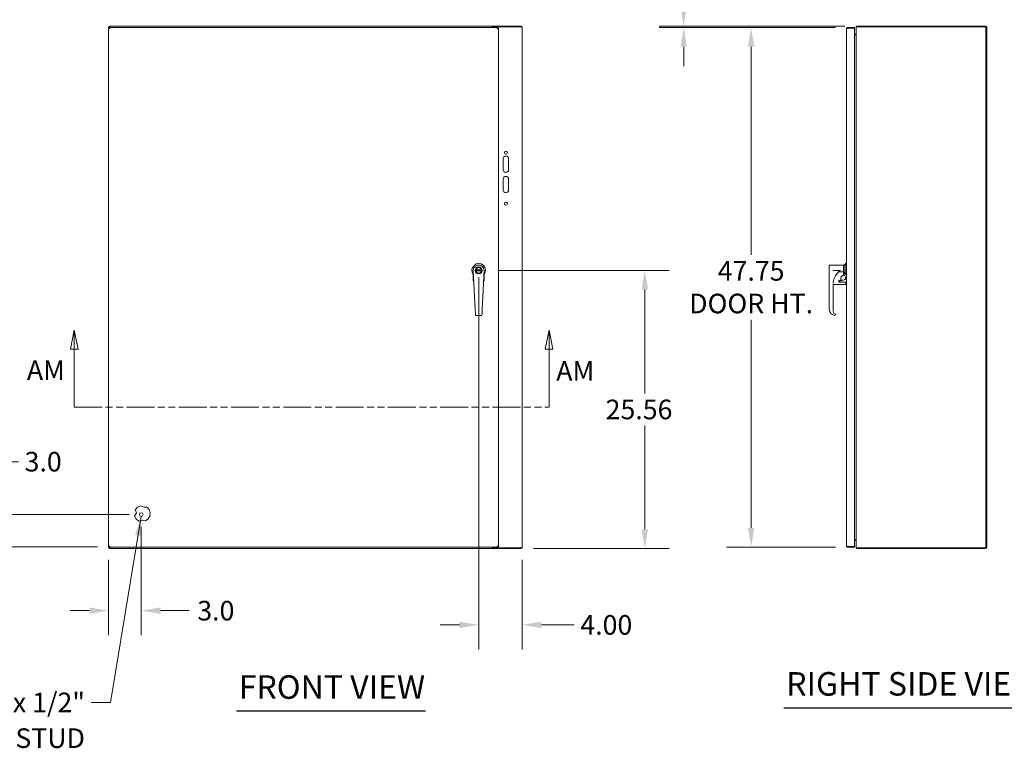
# Model space of a CAD drawing. Units: inches. Extents: x 2 to 149, y 5 to 90.
# Drawn here: x 29 to 75, y 39 to 73 of the extents above; entities that cross this region are included whole.
import ezdxf

# ---------------------------------------------------------------- set-up
doc = ezdxf.new("R2010")
doc.units = ezdxf.units.IN
doc.header["$LTSCALE"] = 9.090909
doc.header["$MEASUREMENT"] = 0
doc.linetypes.add('DOUBLE_DASH_CHAIN', pattern=[1.2403, 0.6614, -0.0827, 0.1654, -0.0827, 0.1654, -0.0827])
for name, color, linetype, lineweight in [('Dimension (ANSI)', 7, 'Continuous', 5), ('Section Line (ANSI)', 7, 'DOUBLE_DASH_CHAIN', 5), ('Symbol (ANSI)', 7, 'Continuous', 5), ('Visible (ANSI)', 7, 'Continuous', 5)]:
    doc.layers.add(name, color=color, linetype=linetype, lineweight=lineweight)
doc.styles.add('ROMANS', font='romans.shx')
doc.styles.add('Text Style168', font='tahoma.ttf')
doc.dimstyles.new('Default (ANSI)', dxfattribs={"dimscale": 9.090909, "dimtxt": 0.1, "dimasz": 0.098425, "dimexe": 0.125, "dimexo": 0.0625, "dimgap": 0.031496, "dimtad": 0, "dimtih": 1, "dimtoh": 1, "dimrnd": 1e-08, "dimzin": 0, "dimdsep": 46, "dimtxsty": 'ROMANS', "dimcen": 0.09, "dimdle": 0.393701, "dimclrd": 256, "dimclre": 256, "dimclrt": 256, "dimadec": 0, "dimazin": 0, "dimtfac": 1, "dimtofl": 0, "dimtmove": 0, "dimatfit": 3, "dimfxl": 1, "dimtolj": 1, "dimtzin": 0, "dimlwd": -1, "dimlwe": -1, "dimarcsym": 0})
doc.dimstyles.new('Default (ANSI)$7', dxfattribs={"dimscale": 9.090909, "dimtxt": 0.1, "dimasz": 0.098425, "dimexe": 0.125, "dimexo": 0.0625, "dimgap": 0.031496, "dimtad": 0, "dimtih": 1, "dimtoh": 1, "dimrnd": 1e-08, "dimzin": 0, "dimdsep": 46, "dimtxsty": 'ROMANS', "dimcen": 0.09, "dimdle": 0.393701, "dimclrd": 256, "dimclre": 256, "dimclrt": 256, "dimadec": 0, "dimazin": 0, "dimtfac": 1, "dimtofl": 0, "dimtmove": 0, "dimatfit": 3, "dimfxl": 1, "dimtolj": 1, "dimtzin": 0, "dimlwd": -1, "dimlwe": -1, "dimarcsym": 0})

# ---------------------------------------------------------------- blocks, each defined once
blk = doc.blocks.new('2dTransSection0')
at = {"layer": 'Section Line (ANSI)', "linetype": 'Continuous'}
for p, q in [((3.4626, 6.4002), (3.4431, 6.3022)), ((3.4626, 6.3022), (3.4626, 6.4002)), ((3.4821, 6.3022), (3.4626, 6.4002)), ((5.8859, 6.4002), (5.8664, 6.3022)), ((5.8859, 6.3022), (5.8859, 6.4002)), ((5.9054, 6.3022), (5.8859, 6.4002)), ((3.4431, 6.3022), (3.4821, 6.3022)), ((3.4626, 6.0065), (3.4626, 6.3022)), ((5.8664, 6.3022), (5.9054, 6.3022)), ((5.8859, 6.0065), (5.8859, 6.3022)), ((3.4626, 6.0065), (3.4784, 6.0065)), ((5.87, 6.0065), (5.8859, 6.0065))]:
    blk.add_line(p, q, dxfattribs=at)
at = {"layer": 'Section Line (ANSI)', "linetype": 'DOUBLE_DASH_CHAIN', "ltscale": 0.023671}
blk.add_line((3.4626, 6.0065), (5.8859, 6.0065), dxfattribs=at)
at = {"layer": 'Section Line (ANSI)', "linetype": 'Continuous', "flags": 128}
for points in [[(3.4821, 6.3022), (3.4626, 6.4002), (3.4431, 6.3022), (3.4821, 6.3022)], [(5.9054, 6.3022), (5.8859, 6.4002), (5.8664, 6.3022), (5.9054, 6.3022)]]:
    blk.add_lwpolyline(points, dxfattribs=at)
at = {"layer": 'Section Line (ANSI)'}
for points in [[(3.4821, 6.3022), (3.4626, 6.4002), (3.4431, 6.3022), (3.4821, 6.3022)], [(5.9054, 6.3022), (5.8859, 6.4002), (5.8664, 6.3022), (5.9054, 6.3022)]]:
    blk.add_solid(points, dxfattribs=at)
at = {"layer": 'Section Line (ANSI)', "char_height": 0.1, "attachment_point": 7, "style": 'ROMANS'}
for insert in [(3.221, 6.1136), (5.9228, 6.1102)]:
    blk.add_mtext('AM', dxfattribs=dict(at, insert=insert))
blk = doc.blocks.new('*D8')
at = {"layer": 'Defpoints', "color": 0, "transparency": 16777216}
for p in [(34.588, 49.623), (33.073, 48.082), (34.588, 45.163)]:
    blk.add_point(p, dxfattribs=at)
at = {"layer": 'Dimension (ANSI)', "transparency": 16777216}
for p, q in [((34.588, 49.055), (34.588, 44.026)), ((33.073, 47.514), (33.073, 44.026)), ((32.178, 45.163), (31.283, 45.163)), ((35.483, 45.163), (36.811, 45.163))]:
    blk.add_line(p, q, dxfattribs=at)
for points in [[(32.178, 45.312), (32.178, 45.014), (33.073, 45.163)], [(35.483, 45.312), (35.483, 45.014), (34.588, 45.163)]]:
    blk.add_solid(points, dxfattribs=at)
at = {"layer": 'Dimension (ANSI)', "transparency": 16777216, "insert": (38.05, 45.163), "char_height": 0.9091, "attachment_point": 5, "style": 'ROMANS'}
blk.add_mtext('\\A1;3.0', dxfattribs=at)
blk = doc.blocks.new('*D9')
at = {"layer": 'Defpoints', "color": 0, "transparency": 16777216}
for p in [(27.995, 49.623), (34.588, 49.623), (33.126, 48.117)]:
    blk.add_point(p, dxfattribs=at)
at = {"layer": 'Dimension (ANSI)', "transparency": 16777216}
for p, q in [((27.995, 50.518), (27.995, 52.075)), ((27.995, 52.075), (28.89, 52.075)), ((34.02, 49.623), (26.859, 49.623)), ((32.558, 48.117), (26.859, 48.117)), ((27.995, 47.222), (27.995, 46.327))]:
    blk.add_line(p, q, dxfattribs=at)
for points in [[(27.846, 50.518), (28.144, 50.518), (27.995, 49.623)], [(27.846, 47.222), (28.144, 47.222), (27.995, 48.117)]]:
    blk.add_solid(points, dxfattribs=at)
at = {"layer": 'Dimension (ANSI)', "transparency": 16777216, "insert": (29.176, 52.529), "char_height": 0.9091, "attachment_point": 1, "style": 'ROMANS'}
blk.add_mtext('\\A1;3.0', dxfattribs=at)
blk = doc.blocks.new('*D10')
at = {"layer": 'Defpoints', "color": 0, "transparency": 16777216}
for p in [(50.562, 60.952), (57.954, 60.952), (52.227, 48.044)]:
    blk.add_point(p, dxfattribs=at)
at = {"layer": 'Dimension (ANSI)', "transparency": 16777216}
for p, q in [((51.131, 60.952), (59.09, 60.952)), ((57.954, 60.057), (57.954, 55.239)), ((57.954, 48.939), (57.954, 53.757)), ((52.795, 48.044), (59.09, 48.044))]:
    blk.add_line(p, q, dxfattribs=at)
for points in [[(57.805, 60.057), (58.103, 60.057), (57.954, 60.952)], [(57.805, 48.939), (58.103, 48.939), (57.954, 48.044)]]:
    blk.add_solid(points, dxfattribs=at)
at = {"layer": 'Dimension (ANSI)', "transparency": 16777216, "insert": (56.135, 54.953), "char_height": 0.9091, "attachment_point": 1, "style": 'ROMANS'}
blk.add_mtext('\\A1;25.56', dxfattribs=at)
blk = doc.blocks.new('*D11')
at = {"layer": 'Defpoints', "color": 0, "transparency": 16777216}
for p in [(59.756, 72.224), (67.369, 72.224), (67.797, 72.287)]:
    blk.add_point(p, dxfattribs=at)
at = {"layer": 'Dimension (ANSI)', "transparency": 16777216}
for p, q in [((59.756, 73.182), (59.756, 75.09)), ((59.756, 75.09), (60.651, 75.09)), ((67.228, 72.287), (58.62, 72.287)), ((66.801, 72.224), (58.62, 72.224)), ((59.756, 71.329), (59.756, 70.434))]:
    blk.add_line(p, q, dxfattribs=at)
for points in [[(59.607, 73.182), (59.906, 73.182), (59.756, 72.287)], [(59.607, 71.329), (59.906, 71.329), (59.756, 72.224)]]:
    blk.add_solid(points, dxfattribs=at)
at = {"layer": 'Dimension (ANSI)', "transparency": 16777216, "insert": (60.938, 75.782), "char_height": 0.9091, "attachment_point": 1, "style": 'ROMANS'}
blk.add_mtext('\\A1;(0.13)', dxfattribs=at)
blk = doc.blocks.new('*D18')
at = {"layer": 'Defpoints', "color": 0, "transparency": 16777216}
for p in [(67.369, 72.224), (62.886, 48.108), (67.369, 48.108)]:
    blk.add_point(p, dxfattribs=at)
at = {"layer": 'Dimension (ANSI)', "transparency": 16777216}
for p, q in [((66.801, 72.224), (61.749, 72.224)), ((62.886, 71.329), (62.886, 61.67)), ((62.886, 49.002), (62.886, 58.661)), ((66.801, 48.108), (61.749, 48.108))]:
    blk.add_line(p, q, dxfattribs=at)
for points in [[(62.736, 71.329), (63.035, 71.329), (62.886, 72.224)], [(62.736, 49.002), (63.035, 49.002), (62.886, 48.108)]]:
    blk.add_solid(points, dxfattribs=at)
at = {"layer": 'Dimension (ANSI)', "transparency": 16777216, "insert": (62.886, 61.384), "char_height": 0.90909, "attachment_point": 2, "style": 'ROMANS'}
blk.add_mtext('\\A1;\\fromans|b0|i0;\\H0.9091;47.75\\P\\fromans|b0|i0;\\H0.9091;DOOR HT.', dxfattribs=at)
blk = doc.blocks.new('*D22')
at = {"layer": 'Defpoints', "color": 0, "transparency": 16777216}
for p in [(50.244, 61.2), (52.264, 48.082), (50.244, 44.503)]:
    blk.add_point(p, dxfattribs=at)
at = {"layer": 'Dimension (ANSI)', "transparency": 16777216}
for p, q in [((50.244, 60.632), (50.244, 43.366)), ((52.264, 47.514), (52.264, 43.366)), ((49.349, 44.503), (48.454, 44.503)), ((53.159, 44.503), (54.676, 44.503))]:
    blk.add_line(p, q, dxfattribs=at)
for points in [[(49.349, 44.652), (49.349, 44.354), (50.244, 44.503)], [(53.159, 44.652), (53.159, 44.354), (52.264, 44.503)]]:
    blk.add_solid(points, dxfattribs=at)
at = {"layer": 'Dimension (ANSI)', "transparency": 16777216, "insert": (54.962, 44.957), "char_height": 0.9091, "attachment_point": 1, "style": 'ROMANS'}
blk.add_mtext('\\A1;4.00', dxfattribs=at)

msp = doc.modelspace()

# ---------------------------------------------------------------- linework, layer by layer
at = {"layer": 'Symbol (ANSI)', "lineweight": 30}
for p, q in [((39.00258, 40.50942), (47.77317, 40.50942)), ((64.40598, 40.65529), (76.62788, 40.65529))]:
    msp.add_line(p, q, dxfattribs=at)
at = {"layer": 'Visible (ANSI)'}
for p, q in [((33.07858, 72.24951), (33.07257, 72.24951)), ((33.07257, 48.08184), (33.07257, 72.24951)), ((33.07324, 48.14532), (33.07324, 72.18602)), ((33.11061, 72.18602), (33.07324, 72.18602)), ((33.07858, 72.24951), (33.11173, 72.24951)), ((33.10994, 72.28689), (50.88848, 72.28689)), ((33.10994, 72.28689), (33.10994, 72.28559)), ((33.10994, 72.24951), (33.10994, 72.28559)), ((33.11097, 72.22376), (51.12263, 72.22376)), ((33.11097, 72.18638), (33.11097, 72.22376)), ((33.13881, 72.23373), (33.14879, 72.22376)), ((50.88848, 72.23373), (50.88848, 72.28689)), ((50.88848, 72.28689), (50.88858, 72.28689)), ((50.88858, 72.24951), (50.88848, 72.24951)), ((50.88848, 72.23373), (50.88848, 72.22376)), ((50.88858, 72.28689), (50.88858, 72.24951)), ((52.22712, 72.28689), (50.88858, 72.28689)), ((50.90717, 72.24951), (50.88858, 72.24951)), ((50.90717, 72.24951), (52.21133, 72.24951)), ((50.90717, 72.22376), (50.90717, 72.24951)), ((51.12263, 72.18638), (51.12263, 72.22376)), ((51.12298, 72.18602), (51.16036, 72.18602)), ((51.16036, 72.18602), (51.16036, 48.14532)), ((52.26449, 72.24951), (52.21133, 72.24951)), ((52.22712, 72.24951), (52.22712, 72.28689)), ((52.26449, 72.24951), (52.26449, 48.08184)), ((67.68473, 72.22376), (67.3692, 72.22376)), ((67.3692, 72.18638), (67.3692, 72.22376)), ((67.3692, 72.18638), (67.68473, 72.18638)), ((67.3692, 72.18602), (67.68473, 72.18602)), ((67.68473, 72.18638), (67.68473, 72.22376)), ((67.68473, 72.18602), (67.68473, 48.14532)), ((67.75922, 48.08184), (67.75922, 72.24951)), ((67.81238, 72.24951), (67.75922, 72.24951)), ((67.79659, 72.24951), (67.79659, 72.28689)), ((73.76667, 72.28689), (67.79659, 72.28689)), ((67.81238, 72.24951), (73.78245, 72.24951)), ((73.78245, 72.24951), (73.78245, 48.08184)), ((73.81983, 48.09762), (73.81983, 72.23373)), ((67.31604, 48.16075), (67.31604, 72.1706)), ((67.68473, 71.91391), (67.74344, 71.91391)), ((67.68473, 71.87881), (67.74344, 71.87881)), ((67.74344, 71.87881), (67.75922, 71.87881)), ((51.38065, 65.62628), (51.38065, 66.13133)), ((51.63318, 66.13133), (51.63318, 65.62628)), ((51.38065, 64.67931), (51.38065, 65.18436)), ((51.63318, 65.18436), (51.63318, 64.67931)), ((67.19674, 61.20023), (67.28423, 61.26983)), ((67.28423, 60.75309), (67.28423, 61.26983)), ((67.28423, 61.26983), (67.31604, 61.26983)), ((49.99552, 60.95132), (49.9961, 60.93947)), ((49.99552, 60.95132), (49.9958, 60.95132)), ((49.9958, 60.95168), (49.9958, 60.95132)), ((49.9958, 60.94557), (49.9958, 60.71903)), ((50.08463, 59.14059), (49.9961, 60.93947)), ((50.37202, 60.97175), (50.11661, 60.97138)), ((50.11667, 60.93161), (50.37208, 60.93199)), ((50.40214, 60.9718), (50.40415, 60.9718)), ((50.4042, 60.93203), (50.4022, 60.93203)), ((50.49263, 60.94019), (50.40934, 59.14107)), ((50.49318, 60.95205), (50.49263, 60.94019)), ((50.4929, 60.95205), (50.49318, 60.95205)), ((50.4929, 60.71903), (50.4929, 60.94593)), ((66.51074, 61.17041), (66.51074, 60.94157)), ((66.51074, 60.94157), (66.51074, 59.14245)), ((66.54057, 61.20023), (67.16691, 61.20023)), ((67.03557, 60.95205), (66.6897, 60.95205)), ((66.6897, 60.95205), (66.6897, 60.94019)), ((66.94486, 60.88244), (67.16691, 60.88244)), ((67.03557, 60.95205), (67.03557, 60.95205)), ((67.16691, 60.88244), (67.16691, 61.20023)), ((67.16691, 61.15848), (67.19674, 61.15848)), ((67.16691, 60.88244), (67.16691, 60.71792)), ((67.19674, 61.20023), (67.19674, 60.95168)), ((67.19674, 60.71903), (67.19674, 60.95168)), ((49.9958, 60.71903), (49.9958, 60.60839)), ((50.00746, 60.70868), (50.00574, 60.70868)), ((50.48295, 60.70868), (50.48191, 60.70868)), ((50.4929, 60.60839), (50.4929, 60.71903)), ((66.68332, 60.41241), (66.68332, 60.41241)), ((66.94849, 60.41241), (66.9485, 60.41241)), ((66.95813, 60.41709), (66.95813, 60.48761)), ((67.04363, 60.48237), (66.96807, 60.48237)), ((66.96807, 60.48194), (67.04363, 60.48194)), ((67.27627, 60.40536), (66.96807, 60.40536)), ((66.97802, 60.45688), (66.97802, 60.43203)), ((66.97802, 60.43203), (66.97802, 60.40536)), ((66.97802, 60.43203), (66.97802, 60.43203)), ((66.97802, 60.43203), (66.97802, 60.43203)), ((67.06352, 60.46682), (66.98796, 60.46682)), ((67.05357, 60.51011), (67.05357, 60.60941)), ((67.05357, 60.51011), (67.05357, 60.49231)), ((67.05357, 60.49231), (67.05357, 60.49188)), ((67.07346, 60.49436), (67.07346, 60.47082)), ((67.0834, 60.5043), (67.16691, 60.5043)), ((67.16691, 60.70875), (67.15299, 60.70875)), ((67.15299, 60.70867), (67.16691, 60.70867)), ((67.15299, 60.70822), (67.16691, 60.70822)), ((67.16691, 60.74489), (67.19674, 60.74489)), ((67.16691, 60.70885), (67.16691, 60.71792)), ((67.16691, 60.70875), (67.16691, 60.70885)), ((67.16691, 60.70875), (67.16691, 60.70867)), ((67.16691, 60.70832), (67.16691, 60.70867)), ((67.16691, 60.70822), (67.16691, 60.70832)), ((67.28423, 60.75309), (67.31604, 60.75309)), ((67.28622, 60.39542), (67.28622, 60.33118)), ((67.31604, 60.39494), (67.28622, 60.39494)), ((67.28622, 60.33118), (67.28622, 60.30546)), ((66.6897, 60.29581), (66.6897, 59.08679)), ((67.27627, 60.29552), (66.6897, 60.29552)), ((66.51074, 59.14206), (66.51074, 59.14245)), ((66.51074, 59.1421), (66.51074, 59.14245)), ((50.09686, 58.89209), (50.09686, 58.8921)), ((50.36809, 58.86409), (50.12673, 58.86374)), ((66.809, 58.88854), (66.809, 58.88893)), ((34.30426, 49.84487), (34.40664, 49.96137)), ((34.36616, 49.69521), (34.30426, 49.84487)), ((34.40664, 49.96137), (34.54755, 50.02615)), ((34.54755, 50.02615), (34.70962, 49.96665)), ((34.70962, 49.96665), (34.84505, 49.96665)), ((34.84505, 49.96665), (34.9502, 49.85265)), ((34.9502, 49.85265), (34.9999, 49.70575)), ((34.27619, 49.54278), (34.36616, 49.69521)), ((34.35534, 49.40942), (34.27619, 49.54278)), ((34.4819, 49.31978), (34.35534, 49.40942)), ((34.62858, 49.35875), (34.4819, 49.31978)), ((34.78527, 49.32344), (34.62858, 49.35875)), ((34.90963, 49.4161), (34.78527, 49.32344)), ((34.98555, 49.55133), (34.90963, 49.4161)), ((34.9999, 49.70575), (34.98555, 49.55133)), ((67.68473, 48.45254), (67.74344, 48.45254)), ((67.74344, 48.45254), (67.75922, 48.45254)), ((33.07257, 48.08184), (33.07858, 48.08184)), ((33.11061, 48.14532), (33.07324, 48.14532)), ((33.11173, 48.08184), (33.07858, 48.08184)), ((33.10994, 48.04576), (33.10994, 48.08184)), ((33.10994, 48.04576), (33.10994, 48.04446)), ((50.88848, 48.04446), (33.10994, 48.04446)), ((33.11097, 48.14497), (33.11097, 48.10759)), ((51.12263, 48.10759), (33.11097, 48.10759)), ((33.14879, 48.10759), (33.13881, 48.09762)), ((50.88848, 48.10759), (50.88848, 48.09762)), ((50.88848, 48.04446), (50.88848, 48.09762)), ((50.88848, 48.08184), (50.88858, 48.08184)), ((50.88858, 48.04446), (50.88848, 48.04446)), ((50.88858, 48.08184), (50.88858, 48.04446)), ((50.88858, 48.08184), (50.90717, 48.08184)), ((50.88858, 48.04446), (52.22712, 48.04446)), ((50.90717, 48.08184), (50.90717, 48.10759)), ((52.21133, 48.08184), (50.90717, 48.08184)), ((51.12263, 48.14497), (51.12263, 48.10759)), ((51.12298, 48.14532), (51.16036, 48.14532)), ((52.21133, 48.08184), (52.26449, 48.08184)), ((52.22712, 48.08184), (52.22712, 48.04446)), ((67.68473, 48.14532), (67.3692, 48.14532)), ((67.3692, 48.14497), (67.68473, 48.14497)), ((67.3692, 48.14497), (67.3692, 48.10759)), ((67.3692, 48.10759), (67.68473, 48.10759)), ((67.68473, 48.41744), (67.74344, 48.41744)), ((67.68473, 48.14497), (67.68473, 48.10759)), ((67.75922, 48.08184), (67.81238, 48.08184)), ((67.79659, 48.08184), (67.79659, 48.04446)), ((67.79659, 48.04446), (73.76667, 48.04446)), ((73.78245, 48.08184), (67.81238, 48.08184))]:
    msp.add_line(p, q, dxfattribs=at)
for centre, radius in [((51.50691, 66.41567), 0.07102), ((51.50691, 64.048), 0.07102), ((50.24435, 60.95168), 0.16106), ((50.24435, 60.95168), 0.15907), ((50.24435, 60.95168), 0.13919), ((50.24435, 60.95168), 0.12925), ((34.58839, 49.62275), 0.0851)]:
    msp.add_circle(centre, radius, dxfattribs=at)
for centre, radius, start, end in [((67.81238, 72.23373), 0.05316, 107.272232, 162.727768), ((73.76667, 72.23373), 0.05316, 0, 90), ((67.74344, 71.92969), 0.01578, 270, 0), ((67.74344, 71.92969), 0.05316, 286.81483, 287.272232), ((51.50691, 66.13133), 0.12626, 0, 180), ((51.50691, 65.62628), 0.12626, 180, 0), ((51.50691, 65.18436), 0.12626, 0, 180), ((51.50691, 64.67931), 0.12626, 180, 0), ((50.24435, 60.95168), 0.31814, 321.375167, 218.624833), ((50.24435, 60.95168), 0.24855, 357.349496, 182.817629), ((66.54057, 61.17041), 0.02983, 90, 180), ((66.96807, 60.47243), 0.00994, 90, 180), ((66.96807, 60.47199), 0.00994, 90, 180), ((66.98796, 60.45688), 0.00994, 90, 180), ((67.04363, 60.49231), 0.00994, 270, 0), ((67.04363, 60.49188), 0.00994, 270, 0), ((67.0834, 60.49436), 0.00994, 90, 180), ((67.16691, 60.60869), 0.10439, 270, 351.815669), ((67.16691, 60.60964), 0.10344, 359.365952, 73.240763), ((67.27627, 60.39542), 0.00994, 0, 90), ((67.27627, 60.30546), 0.00994, 270, 359.999993), ((67.74344, 48.40166), 0.05316, 72.727768, 73.18517), ((67.74344, 48.40166), 0.01578, 0, 90), ((67.81238, 48.09762), 0.05316, 197.272232, 252.727768), ((73.76667, 48.09762), 0.05316, 270, 0)]:
    msp.add_arc(centre, radius, start, end, dxfattribs=at)
for centre, major_axis, ratio, start_param, end_param in [((67.48538, 60.29685), (0.79532, 0), 0.9989302, 2.17192121, 2.19782261), ((67.48691, 60.2958), (-0.79721, 0), 0.99888849, 6.08918852, 6.19577084), ((67.48505, 60.29579), (0, 0.79546), 0.99987134, 1.04318779, 1.37657191), ((67.4869, 60.2958), (-0.7972, 0), 0.99888849, 6.28317262, 6.28319085), ((67.48505, 60.29522), (0.79536, -0.00011), 0.99992792, 3.14135541, 3.141726), ((66.78912, 59.14245), (-0.00007, 0.27839), 0.99993888, 1.57053202, 1.57176384), ((66.78912, 59.14206), (-0.27837, 0), 0.99993675, 0.00000554, 1.55503705), ((66.88854, 59.08679), (0.00053, 0.19885), 0.99992647, 1.57347754, 1.575058), ((66.88854, 59.08677), (0.0004, 0.19885), 0.99992639, 1.57282208, 1.57432954), ((66.82518, 59.18735), (0.27837, 0), 0.99992929, 4.46584914, 4.46589381), ((66.79311, 58.89322), (0.01345, 0.00644), 0.04171863, 6.2831848, 6.28381564)]:
    msp.add_ellipse(centre, major_axis=major_axis, ratio=ratio, start_param=start_param, end_param=end_param, dxfattribs=at)
for points, knots in [([(33.07324, 72.18602), (33.07324, 72.18244), (33.0848, 72.17886), (33.10205, 72.17527), (33.10954, 72.17371), (33.11796, 72.17216), (33.12639, 72.1706)], [0, 0, 0, 0, 1.09505807, 1.09505807, 1.09505807, 1.57079633, 1.57079633, 1.57079633, 1.57079633]), ([(33.10994, 72.28559), (33.11773, 72.28135), (33.12552, 72.26598), (33.1333, 72.24727), (33.13514, 72.24286), (33.13698, 72.23829), (33.13881, 72.23373)], [0, 0, 0, 0, 1.09209416, 1.09209416, 1.09209416, 1.34963679, 1.34963679, 1.34963679, 1.34963679]), ([(33.12639, 72.1706), (33.11859, 72.17545), (33.11135, 72.18031), (33.11067, 72.18517), (33.11063, 72.18545), (33.11061, 72.18574), (33.11061, 72.18602)], [0, 0, 0, 0, 1.48347479, 1.48347479, 1.48347479, 1.57079633, 1.57079633, 1.57079633, 1.57079633]), ([(33.12639, 72.1706), (33.12281, 72.19), (33.11922, 72.20897), (33.11564, 72.21785), (33.11408, 72.22171), (33.11252, 72.22376), (33.11097, 72.22376)], [0, 0, 0, 0, 1.09505807, 1.09505807, 1.09505807, 1.57079633, 1.57079633, 1.57079633, 1.57079633]), ([(33.12639, 72.1706), (33.12154, 72.1784), (33.11668, 72.18564), (33.11183, 72.18632), (33.11154, 72.18636), (33.11125, 72.18638), (33.11097, 72.18638)], [0, 0, 0, 0, 1.48347479, 1.48347479, 1.48347479, 1.57079633, 1.57079633, 1.57079633, 1.57079633]), ([(51.12263, 72.22376), (51.11904, 72.22376), (51.11546, 72.21219), (51.11187, 72.19494), (51.11032, 72.18745), (51.10876, 72.17903), (51.1072, 72.1706)], [0, 0, 0, 0, 1.09505807, 1.09505807, 1.09505807, 1.57079633, 1.57079633, 1.57079633, 1.57079633]), ([(51.1072, 72.1706), (51.11206, 72.1784), (51.11691, 72.18564), (51.12177, 72.18632), (51.12206, 72.18636), (51.12234, 72.18638), (51.12263, 72.18638)], [0, 0, 0, 0, 1.48347479, 1.48347479, 1.48347479, 1.57079633, 1.57079633, 1.57079633, 1.57079633]), ([(51.1072, 72.1706), (51.1266, 72.17418), (51.14557, 72.17777), (51.15446, 72.18135), (51.15832, 72.18291), (51.16036, 72.18447), (51.16036, 72.18602)], [0, 0, 0, 0, 1.09505807, 1.09505807, 1.09505807, 1.57079633, 1.57079633, 1.57079633, 1.57079633]), ([(51.1072, 72.1706), (51.11501, 72.17545), (51.12224, 72.18031), (51.12292, 72.18517), (51.12296, 72.18545), (51.12298, 72.18574), (51.12298, 72.18602)], [0, 0, 0, 0, 1.48347479, 1.48347479, 1.48347479, 1.57079633, 1.57079633, 1.57079633, 1.57079633]), ([(67.3692, 72.22376), (67.34979, 72.22376), (67.33083, 72.21219), (67.32194, 72.19494), (67.31808, 72.18745), (67.31604, 72.17903), (67.31604, 72.1706)], [0, 0, 0, 0, 1.09505807, 1.09505807, 1.09505807, 1.57079633, 1.57079633, 1.57079633, 1.57079633]), ([(67.31604, 72.1706), (67.31604, 72.17418), (67.3276, 72.17777), (67.34485, 72.18135), (67.35235, 72.18291), (67.36077, 72.18447), (67.3692, 72.18602)], [0, 0, 0, 0, 1.09505807, 1.09505807, 1.09505807, 1.57079633, 1.57079633, 1.57079633, 1.57079633]), ([(67.36222, 72.18464), (67.36395, 72.18556), (67.36585, 72.18615), (67.36782, 72.18632), (67.36828, 72.18636), (67.36874, 72.18638), (67.3692, 72.18638)], [1.107437788, 1.107437788, 1.107437788, 1.107437788, 1.483474788, 1.483474788, 1.483474788, 1.570796327, 1.570796327, 1.570796327, 1.570796327]), ([(66.94486, 60.88244), (66.91613, 60.85508), (66.88946, 60.8258), (66.84026, 60.76352), (66.81785, 60.7306), (66.79786, 60.69628)], [0.000001, 0.000001, 0.000001, 0.000001, 0.59964763, 0.59964763, 1.20230291, 1.20230291, 1.20230291, 1.20230291]), ([(66.99467, 60.94019), (66.99457, 60.94009), (66.99448, 60.93998), (66.98599, 60.93065), (66.97792, 60.92129), (66.96144, 60.90189), (66.95325, 60.89209), (66.94486, 60.88244)], [-0.002115485, -0.002115485, -0.002115485, -0.002115485, 0, 0, 0.188402648, 0.188402648, 0.38715424, 0.38715424, 0.38715424, 0.38715424]), ([(49.9958, 60.71903), (49.9958, 60.71774), (49.99609, 60.71622), (49.99705, 60.71385), (49.99788, 60.71257), (49.99963, 60.71078), (50.00085, 60.70993), (50.00311, 60.70898), (50.00453, 60.70868), (50.00574, 60.70868)], [-0.2263532768, -0.2263532768, -0.2263532768, -0.2263532768, -0.2069142651, -0.2069142651, -0.1877801295, -0.1877801295, -0.1690998392, -0.1690998392, -0.1508298338, -0.1508298338, -0.1508298338, -0.1508298338]), ([(49.9958, 60.60839), (49.9958, 60.60084), (49.9958, 60.5929), (49.9958, 60.58464), (49.9958, 60.57638), (49.9958, 60.56779), (49.9958, 60.55871), (49.9958, 60.54962), (49.9958, 60.54004), (49.9958, 60.53001)], [0, 0, 0, 0, 0.33333333, 0.33333333, 0.33333333, 0.66666667, 0.66666667, 0.66666667, 1, 1, 1, 1]), ([(49.9958, 60.47874), (49.9958, 60.47622), (49.99604, 60.47369), (49.99652, 60.47122), (49.9966, 60.4708), (49.99668, 60.47038), (49.99678, 60.46997)], [0, 0, 0, 0, 0.166666667, 0.166666667, 0.166666667, 0.194895339, 0.194895339, 0.194895339, 0.194895339]), ([(49.99853, 60.46425), (49.99857, 60.46416), (49.9986, 60.46407), (49.99864, 60.46398), (49.99911, 60.46281), (49.99963, 60.46165), (50.00021, 60.46052)], [0.3268603297, 0.3268603297, 0.3268603297, 0.3268603297, 0.3333333333, 0.3333333333, 0.3333333333, 0.4163729712, 0.4163729712, 0.4163729712, 0.4163729712]), ([(50.01028, 60.44805), (50.01109, 60.44737), (50.01194, 60.44673), (50.0128, 60.44613), (50.01331, 60.44577), (50.01383, 60.44543), (50.01435, 60.4451)], [0.764912915, 0.764912915, 0.764912915, 0.764912915, 0.833333333, 0.833333333, 0.833333333, 0.873598996, 0.873598996, 0.873598996, 0.873598996]), ([(50.47434, 60.4451), (50.47487, 60.44543), (50.47538, 60.44577), (50.47589, 60.44613), (50.47676, 60.44673), (50.4776, 60.44738), (50.47842, 60.44805)], [0.126480701, 0.126480701, 0.126480701, 0.126480701, 0.166666667, 0.166666667, 0.166666667, 0.23524185, 0.23524185, 0.23524185, 0.23524185]), ([(50.48295, 60.70868), (50.48416, 60.70868), (50.48559, 60.70898), (50.48784, 60.70993), (50.48907, 60.71078), (50.49081, 60.71257), (50.49164, 60.71385), (50.4926, 60.71622), (50.4929, 60.71774), (50.4929, 60.71903)], [-0.1508298338, -0.1508298338, -0.1508298338, -0.1508298338, -0.1325598283, -0.1325598283, -0.113879538, -0.113879538, -0.0947454024, -0.0947454024, -0.0753063907, -0.0753063907, -0.0753063907, -0.0753063907]), ([(50.48848, 60.46052), (50.48906, 60.46165), (50.48959, 60.46281), (50.49006, 60.46398), (50.49009, 60.46407), (50.49013, 60.46416), (50.49017, 60.46425)], [0.5835534346, 0.5835534346, 0.5835534346, 0.5835534346, 0.6666666667, 0.6666666667, 0.6666666667, 0.6731240813, 0.6731240813, 0.6731240813, 0.6731240813]), ([(50.49192, 60.46997), (50.49201, 60.47039), (50.4921, 60.4708), (50.49218, 60.47122), (50.49265, 60.47369), (50.4929, 60.47622), (50.4929, 60.47874)], [0.805222866, 0.805222866, 0.805222866, 0.805222866, 0.833333333, 0.833333333, 0.833333333, 1, 1, 1, 1]), ([(50.4929, 60.53001), (50.4929, 60.54006), (50.4929, 60.54966), (50.4929, 60.55875), (50.4929, 60.56783), (50.4929, 60.57641), (50.4929, 60.58466), (50.4929, 60.59291), (50.4929, 60.60084), (50.4929, 60.60839)], [0.000000163, 0.000000163, 0.000000163, 0.000000163, 0.333333333, 0.333333333, 0.333333333, 0.666666667, 0.666666667, 0.666666667, 1, 1, 1, 1]), ([(66.95813, 60.41709), (66.95813, 60.41558), (66.95838, 60.41405), (66.95936, 60.41125), (66.96009, 60.40994), (66.96186, 60.40784), (66.96289, 60.40698), (66.96438, 60.4062), (66.96474, 60.40604), (66.96604, 60.40555), (66.96706, 60.40536), (66.96807, 60.40536)], [0, 0, 0, 0, 0.0230452209, 0.0230452209, 0.0451706465, 0.0451706465, 0.064849193, 0.064849193, 0.0706692898, 0.0706692898, 0.085888433, 0.085888433, 0.085888433, 0.085888433]), ([(67.05357, 60.60933), (67.05357, 60.61974), (67.05522, 60.63015), (67.06166, 60.64996), (67.06644, 60.65935), (67.07868, 60.67619), (67.08613, 60.68364), (67.10298, 60.69588), (67.11237, 60.70067), (67.13217, 60.7071), (67.14258, 60.70875), (67.15299, 60.70875)], [4.71238898, 4.71238898, 4.71238898, 4.71238898, 5.02654825, 5.02654825, 5.34070751, 5.34070751, 5.65486678, 5.65486678, 5.96902604, 5.96902604, 6.28318531, 6.28318531, 6.28318531, 6.28318531]), ([(67.05357, 60.60882), (67.05357, 60.61089), (67.05364, 60.61305), (67.05378, 60.61527), (67.05393, 60.6175), (67.05415, 60.61979), (67.05448, 60.62218), (67.0548, 60.62456), (67.05522, 60.62704), (67.05577, 60.62961), (67.05632, 60.63218), (67.057, 60.63484), (67.05783, 60.6376), (67.05867, 60.64035), (67.05966, 60.6432), (67.06085, 60.64614), (67.06204, 60.64908), (67.06343, 60.6521), (67.06506, 60.65519), (67.06669, 60.65828), (67.06856, 60.66144), (67.07073, 60.66463), (67.07289, 60.66782), (67.07535, 60.67105), (67.07815, 60.67425), (67.08094, 60.67745), (67.08408, 60.68062), (67.08763, 60.68372), (67.09118, 60.68681), (67.09513, 60.68982), (67.09958, 60.69266), (67.10403, 60.69549), (67.10897, 60.69815), (67.11451, 60.70047), (67.12005, 60.7028), (67.12619, 60.70477), (67.13266, 60.70612), (67.13913, 60.70747), (67.14593, 60.70822), (67.15299, 60.70822)], [0, 0, 0, 0, 0.07692308, 0.07692308, 0.07692308, 0.15384615, 0.15384615, 0.15384615, 0.23076923, 0.23076923, 0.23076923, 0.30769231, 0.30769231, 0.30769231, 0.38461538, 0.38461538, 0.38461538, 0.46153846, 0.46153846, 0.46153846, 0.53846154, 0.53846154, 0.53846154, 0.61538462, 0.61538462, 0.61538462, 0.69230769, 0.69230769, 0.69230769, 0.76923077, 0.76923077, 0.76923077, 0.84615385, 0.84615385, 0.84615385, 0.92307692, 0.92307692, 0.92307692, 1, 1, 1, 1]), ([(67.06352, 60.46682), (67.06422, 60.46682), (67.06494, 60.46687), (67.06628, 60.46703), (67.06692, 60.46714), (67.06816, 60.46743), (67.06875, 60.46762), (67.06994, 60.46806), (67.0705, 60.46832), (67.07157, 60.46891), (67.07203, 60.46924), (67.07284, 60.46992), (67.0731, 60.47024), (67.07345, 60.47075), (67.07347, 60.47085), (67.07347, 60.47085)], [0, 0, 0, 0, 0.010696255, 0.010696255, 0.021329379, 0.021329379, 0.033306867, 0.033306867, 0.048628721, 0.048628721, 0.068706864, 0.068706864, 0.096993545, 0.096993545, 0.133554126, 0.133554126, 0.133554126, 0.133554126]), ([(67.06352, 60.46682), (67.06423, 60.46682), (67.06494, 60.46687), (67.06629, 60.46703), (67.06693, 60.46714), (67.06816, 60.46743), (67.06875, 60.46762), (67.06994, 60.46806), (67.0705, 60.46832), (67.07157, 60.46892), (67.07203, 60.46924), (67.07284, 60.46992), (67.0731, 60.47024), (67.07339, 60.47066), (67.07344, 60.47077), (67.07346, 60.47082)], [0, 0, 0, 0, 0.010708857, 0.010708857, 0.021341789, 0.021341789, 0.033316706, 0.033316706, 0.048666632, 0.048666632, 0.06869525, 0.06869525, 0.096959234, 0.096959234, 0.122224737, 0.122224737, 0.122224737, 0.122224737]), ([(67.19674, 60.70868), (67.19674, 60.70868), (67.19674, 60.70898), (67.19674, 60.70993), (67.19674, 60.71078), (67.19674, 60.71257), (67.19674, 60.71385), (67.19674, 60.71622), (67.19674, 60.71774), (67.19674, 60.71903)], [-0.1508298338, -0.1508298338, -0.1508298338, -0.1508298338, -0.1325598283, -0.1325598283, -0.113879538, -0.113879538, -0.0947454024, -0.0947454024, -0.0753063907, -0.0753063907, -0.0753063907, -0.0753063907]), ([(50.08885, 59.05489), (50.08953, 59.04113), (50.09018, 59.02786), (50.0908, 59.01523), (50.0908, 59.01522), (50.0908, 59.01522), (50.0908, 59.01522)], [0.222236155, 0.222236155, 0.222236155, 0.222236155, 0.333333333, 0.333333333, 0.333333333, 0.333368883, 0.333368883, 0.333368883, 0.333368883]), ([(50.09257, 58.97943), (50.09311, 58.96829), (50.09362, 58.958), (50.09408, 58.94871), (50.09408, 58.94871), (50.09408, 58.9487), (50.09408, 58.9487)], [0.444534656, 0.444534656, 0.444534656, 0.444534656, 0.555555556, 0.555555556, 0.555555556, 0.555588802, 0.555588802, 0.555588802, 0.555588802]), ([(50.40934, 59.14107), (50.40867, 59.12643), (50.408, 59.11201), (50.40733, 59.09769), (50.40667, 59.08336), (50.40601, 59.06912), (50.40538, 59.05536), (50.40474, 59.0416), (50.40412, 59.02832), (50.40354, 59.01568), (50.40295, 59.00305), (50.4024, 58.99106), (50.40188, 58.97991), (50.40137, 58.96876), (50.40089, 58.95846), (50.40046, 58.94915), (50.40003, 58.93985), (50.39964, 58.93155), (50.39931, 58.92438), (50.39898, 58.91722), (50.3987, 58.91118), (50.39848, 58.90637), (50.39826, 58.90155), (50.39809, 58.89795), (50.39798, 58.89564), (50.39788, 58.89354), (50.39784, 58.8925), (50.39784, 58.8925)], [0, 0, 0, 0, 0.111111111, 0.111111111, 0.111111111, 0.222222222, 0.222222222, 0.222222222, 0.333333333, 0.333333333, 0.333333333, 0.444444444, 0.444444444, 0.444444444, 0.555555556, 0.555555556, 0.555555556, 0.666666667, 0.666666667, 0.666666667, 0.777777778, 0.777777778, 0.777777778, 0.888888889, 0.888888889, 0.888888889, 0.989700537, 0.989700537, 0.989700537, 0.989700537]), ([(66.6897, 59.08647), (66.68973, 59.06503), (66.69333, 59.04332), (66.70698, 59.00298), (66.71713, 58.98381), (66.74261, 58.95007), (66.75827, 58.93507), (66.78212, 58.91863), (66.78883, 58.91456), (66.79575, 58.91091)], [0, 0, 0, 0, 0.323914, 0.323914, 0.64325743, 0.64325743, 0.96245318, 0.96245318, 1.08044615, 1.08044615, 1.08044615, 1.08044615]), ([(50.0953, 58.92387), (50.09565, 58.91673), (50.09595, 58.91072), (50.09618, 58.90592), (50.09618, 58.90591), (50.09619, 58.90589), (50.09619, 58.90588)], [0.667050036, 0.667050036, 0.667050036, 0.667050036, 0.777777778, 0.777777778, 0.777777778, 0.7781492, 0.7781492, 0.7781492, 0.7781492]), ([(50.09687, 58.89207), (50.09687, 58.89207), (50.09687, 58.89207), (50.09686, 58.89209), (50.09686, 58.89216), (50.09685, 58.8924), (50.09684, 58.8926), (50.0968, 58.89336), (50.09677, 58.89409), (50.09672, 58.89504)], [0.01593128, 0.01593128, 0.01593128, 0.01593128, 0.019757692, 0.019757692, 0.056864956, 0.056864956, 0.106344954, 0.106344954, 0.198952338, 0.198952338, 0.198952338, 0.198952338]), ([(50.11435, 58.86636), (50.11142, 58.86769), (50.10867, 58.86952), (50.104, 58.87388), (50.102, 58.87644), (50.09897, 58.882), (50.09788, 58.88506), (50.0972, 58.88882), (50.0971, 58.88947), (50.09699, 58.89045), (50.09696, 58.89078), (50.09692, 58.89123), (50.09691, 58.89136), (50.09689, 58.89157), (50.09689, 58.89167), (50.09688, 58.89179), (50.09688, 58.89183), (50.09688, 58.89188), (50.09687, 58.89191), (50.09687, 58.89195), (50.09687, 58.89197), (50.09687, 58.892), (50.09687, 58.892), (50.09687, 58.89203), (50.09687, 58.89203), (50.09687, 58.89205), (50.09687, 58.89206), (50.09687, 58.89207)], [0, 0, 0, 0, 0.048613401, 0.048613401, 0.096378932, 0.096378932, 0.144175097, 0.144175097, 0.154018158, 0.154018158, 0.159033304, 0.159033304, 0.160914374, 0.160914374, 0.162332675, 0.162332675, 0.162941916, 0.162941916, 0.163554233, 0.163554233, 0.164770197, 0.164770197, 0.167173047, 0.167173047, 0.174369897, 0.174369897, 0.182183098, 0.182183098, 0.182183098, 0.182183098]), ([(50.1267, 58.86374), (50.12603, 58.86374), (50.12536, 58.86376), (50.12408, 58.86383), (50.12344, 58.86389), (50.12091, 58.86421), (50.11907, 58.86463), (50.11628, 58.86555), (50.11531, 58.86593), (50.11435, 58.86636)], [0.0001740424, 0.0001740424, 0.0001740424, 0.0001740424, 0.0102347961, 0.0102347961, 0.0203393978, 0.0203393978, 0.050785199, 0.050785199, 0.0675557661, 0.0675557661, 0.0675557661, 0.0675557661]), ([(50.37815, 58.86582), (50.37764, 58.86564), (50.37711, 58.86546), (50.37523, 58.86491), (50.37391, 58.86462), (50.3718, 58.8643), (50.37106, 58.86422), (50.36963, 58.86412), (50.36885, 58.86409), (50.36809, 58.86409)], [0.0153048417, 0.0153048417, 0.0153048417, 0.0153048417, 0.0241316055, 0.0241316055, 0.0465521675, 0.0465521675, 0.0579777266, 0.0579777266, 0.0695552425, 0.0695552425, 0.0695552425, 0.0695552425]), ([(50.39784, 58.8925), (50.39778, 58.89121), (50.39763, 58.88991), (50.39684, 58.88551), (50.39577, 58.88245), (50.39275, 58.87688), (50.39077, 58.87431), (50.38611, 58.86993), (50.38336, 58.86809), (50.38042, 58.86675)], [0, 0, 0, 0, 0.01959638, 0.01959638, 0.067392719, 0.067392719, 0.115156737, 0.115156737, 0.163827226, 0.163827226, 0.163827226, 0.163827226]), ([(66.79184, 58.86492), (66.79175, 58.86489), (66.79165, 58.86486), (66.79156, 58.86483), (66.79139, 58.86478), (66.79123, 58.86473), (66.79106, 58.86468)], [0.7397103393, 0.7397103393, 0.7397103393, 0.7397103393, 0.75, 0.75, 0.75, 0.7690295329, 0.7690295329, 0.7690295329, 0.7690295329]), ([(66.79575, 58.91091), (66.79811, 58.90967), (66.80029, 58.90802), (66.80393, 58.90421), (66.80544, 58.90201), (66.80657, 58.89966)], [0, 0, 0, 0, 0.0402515689, 0.0402515689, 0.0795149989, 0.0795149989, 0.0795149989, 0.0795149989]), ([(66.80657, 58.89966), (66.80735, 58.89804), (66.80791, 58.89641), (66.80829, 58.89484), (66.80867, 58.89328), (66.80888, 58.89177), (66.80896, 58.89034), (66.80899, 58.88986), (66.809, 58.88939), (66.809, 58.88893)], [0, 0, 0, 0, 0.0384615385, 0.0384615385, 0.0384615385, 0.0769230769, 0.0769230769, 0.0769230769, 0.0898194514, 0.0898194514, 0.0898194514, 0.0898194514]), ([(33.12639, 48.16075), (33.10699, 48.15717), (33.08803, 48.15358), (33.07914, 48.15), (33.07528, 48.14844), (33.07324, 48.14688), (33.07324, 48.14532)], [0, 0, 0, 0, 1.09505807, 1.09505807, 1.09505807, 1.57079633, 1.57079633, 1.57079633, 1.57079633]), ([(33.13881, 48.09762), (33.13103, 48.07827), (33.12324, 48.05935), (33.11545, 48.05044), (33.11362, 48.04834), (33.11178, 48.04676), (33.10994, 48.04576)], [0, 0, 0, 0, 1.09209416, 1.09209416, 1.09209416, 1.34963679, 1.34963679, 1.34963679, 1.34963679]), ([(33.12639, 48.16075), (33.11859, 48.15589), (33.11135, 48.15104), (33.11067, 48.14618), (33.11063, 48.1459), (33.11061, 48.14561), (33.11061, 48.14532)], [0, 0, 0, 0, 1.48347479, 1.48347479, 1.48347479, 1.57079633, 1.57079633, 1.57079633, 1.57079633]), ([(33.11097, 48.10759), (33.11455, 48.10759), (33.11814, 48.11916), (33.12172, 48.1364), (33.12328, 48.1439), (33.12484, 48.15232), (33.12639, 48.16075)], [0, 0, 0, 0, 1.09505807, 1.09505807, 1.09505807, 1.57079633, 1.57079633, 1.57079633, 1.57079633]), ([(33.12639, 48.16075), (33.12154, 48.15295), (33.11668, 48.14571), (33.11183, 48.14503), (33.11154, 48.14499), (33.11125, 48.14497), (33.11097, 48.14497)], [0, 0, 0, 0, 1.48347479, 1.48347479, 1.48347479, 1.57079633, 1.57079633, 1.57079633, 1.57079633]), ([(51.1072, 48.16075), (51.11079, 48.14135), (51.11437, 48.12238), (51.11796, 48.1135), (51.11951, 48.10964), (51.12107, 48.10759), (51.12263, 48.10759)], [0, 0, 0, 0, 1.09505807, 1.09505807, 1.09505807, 1.57079633, 1.57079633, 1.57079633, 1.57079633]), ([(51.1072, 48.16075), (51.11206, 48.15295), (51.11691, 48.14571), (51.12177, 48.14503), (51.12206, 48.14499), (51.12234, 48.14497), (51.12263, 48.14497)], [0, 0, 0, 0, 1.48347479, 1.48347479, 1.48347479, 1.57079633, 1.57079633, 1.57079633, 1.57079633]), ([(51.16036, 48.14532), (51.16036, 48.14891), (51.1488, 48.15249), (51.13155, 48.15608), (51.12405, 48.15764), (51.11563, 48.15919), (51.1072, 48.16075)], [0, 0, 0, 0, 1.09505807, 1.09505807, 1.09505807, 1.57079633, 1.57079633, 1.57079633, 1.57079633]), ([(51.1072, 48.16075), (51.11501, 48.15589), (51.12224, 48.15104), (51.12292, 48.14618), (51.12296, 48.1459), (51.12298, 48.14561), (51.12298, 48.14532)], [0, 0, 0, 0, 1.48347479, 1.48347479, 1.48347479, 1.57079633, 1.57079633, 1.57079633, 1.57079633]), ([(67.31604, 48.16075), (67.31604, 48.14135), (67.3276, 48.12238), (67.34485, 48.1135), (67.35235, 48.10964), (67.36077, 48.10759), (67.3692, 48.10759)], [0, 0, 0, 0, 1.09505807, 1.09505807, 1.09505807, 1.57079633, 1.57079633, 1.57079633, 1.57079633]), ([(67.3692, 48.14532), (67.34979, 48.14891), (67.33083, 48.15249), (67.32194, 48.15608), (67.31808, 48.15764), (67.31604, 48.15919), (67.31604, 48.16075)], [0, 0, 0, 0, 1.09505807, 1.09505807, 1.09505807, 1.57079633, 1.57079633, 1.57079633, 1.57079633]), ([(67.36222, 48.14671), (67.36395, 48.14579), (67.36585, 48.1452), (67.36782, 48.14503), (67.36828, 48.14499), (67.36874, 48.14497), (67.3692, 48.14497)], [1.107437788, 1.107437788, 1.107437788, 1.107437788, 1.483474788, 1.483474788, 1.483474788, 1.570796327, 1.570796327, 1.570796327, 1.570796327])]:
    msp.add_open_spline(points, degree=3, knots=knots, dxfattribs=at)
for points in [[(33.11102, 72.22343), (33.09732, 72.23213), (33.08521, 72.24082), (33.07858, 72.24951)], [(33.11173, 72.24951), (33.11367, 72.24093), (33.1172, 72.23234), (33.12121, 72.22376)], [(33.13881, 72.23373), (33.12984, 72.24035), (33.12088, 72.24665), (33.11191, 72.24874)], [(49.9958, 60.51819), (49.9958, 60.52213), (49.9958, 60.52608), (49.9958, 60.53001)], [(49.9958, 60.51819), (49.9958, 60.51716), (49.9958, 60.51613), (49.9958, 60.51512)], [(49.9958, 60.4896), (49.9958, 60.49804), (49.9958, 60.50657), (49.9958, 60.51512)], [(49.9958, 60.4896), (49.9958, 60.4858), (49.9958, 60.48218), (49.9958, 60.47874)], [(49.99853, 60.46425), (49.99781, 60.4661), (49.99722, 60.46802), (49.99678, 60.46997)], [(50.0026, 60.45649), (50.00173, 60.45778), (50.00093, 60.45913), (50.00021, 60.46052)], [(50.0026, 60.45649), (50.00344, 60.45525), (50.00435, 60.45406), (50.00532, 60.45291)], [(50.01028, 60.44805), (50.00851, 60.44951), (50.00684, 60.45114), (50.00532, 60.45291)], [(50.01951, 60.44236), (50.01773, 60.44314), (50.01601, 60.44406), (50.01435, 60.4451)], [(50.01951, 60.44236), (50.01987, 60.4422), (50.02023, 60.44204), (50.02059, 60.44188)], [(50.47434, 60.4451), (50.47281, 60.44414), (50.47122, 60.44328), (50.46959, 60.44254)], [(50.48337, 60.45292), (50.48186, 60.45114), (50.48019, 60.44951), (50.47842, 60.44805)], [(50.48337, 60.45292), (50.48435, 60.45406), (50.48526, 60.45525), (50.48609, 60.45649)], [(50.48848, 60.46052), (50.48776, 60.45913), (50.48696, 60.45778), (50.48609, 60.45649)], [(50.49192, 60.46997), (50.49148, 60.46802), (50.49089, 60.4661), (50.49017, 60.46425)], [(50.4929, 60.51514), (50.4929, 60.51983), (50.4929, 60.5248), (50.4929, 60.53001)], [(50.4929, 60.51514), (50.4929, 60.50661), (50.4929, 60.4981), (50.4929, 60.48969)], [(50.4929, 60.47874), (50.4929, 60.48221), (50.4929, 60.48587), (50.4929, 60.48969)], [(66.67519, 60.32063), (66.67519, 60.32063), (66.67519, 60.32063), (66.67519, 60.32063)], [(67.14902, 60.70867), (67.15038, 60.70867), (67.15173, 60.70867), (67.15299, 60.70867)], [(67.27121, 60.52968), (67.27034, 60.55594), (67.27005, 60.58223), (67.27034, 60.6085)], [(67.27024, 60.59383), (67.27025, 60.59872), (67.27029, 60.60361), (67.27034, 60.6085)], [(67.2713, 60.5238), (67.2713, 60.52576), (67.27127, 60.52772), (67.27121, 60.52968)], [(50.08885, 59.05489), (50.08751, 59.08213), (50.08606, 59.11158), (50.08463, 59.14059)], [(50.09257, 58.97943), (50.09202, 58.99057), (50.09143, 59.00259), (50.0908, 59.01522)], [(50.0953, 58.92387), (50.09495, 58.93104), (50.09454, 58.93938), (50.09408, 58.9487)], [(50.09672, 58.89504), (50.09661, 58.89734), (50.09643, 58.90098), (50.09619, 58.90588)], [(50.09672, 58.89504), (50.09682, 58.89305), (50.09687, 58.89206), (50.09687, 58.89206)], [(50.09686, 58.89209), (50.09686, 58.89208), (50.09687, 58.89208), (50.09687, 58.89207)], [(50.39784, 58.89254), (50.39784, 58.89251), (50.39784, 58.89251), (50.39784, 58.8925)], [(66.78586, 58.86376), (66.78595, 58.86377), (66.78604, 58.86378), (66.78613, 58.86378)], [(66.78632, 58.8638), (66.78626, 58.86379), (66.78619, 58.86379), (66.78613, 58.86378)], [(66.79106, 58.86468), (66.79068, 58.86457), (66.79029, 58.86446), (66.7899, 58.86437)], [(66.809, 58.88854), (66.809, 58.88846), (66.809, 58.88839), (66.809, 58.88832)], [(33.07858, 48.08184), (33.08521, 48.09053), (33.09732, 48.09922), (33.11102, 48.10792)], [(33.12121, 48.10759), (33.1172, 48.09901), (33.11367, 48.09042), (33.11173, 48.08184)], [(33.11191, 48.08261), (33.12088, 48.0847), (33.12984, 48.091), (33.13881, 48.09762)]]:
    msp.add_open_spline(points, degree=3, dxfattribs=at)
msp.add_rational_spline([(67.28423, 60.75309), (67.19674, 60.86458), (67.19674, 60.95168)], [1.07256778309, 1.22272727273, 1.22272727273], degree=2, dxfattribs=at)

# ---------------------------------------------------------------- block references
at = {"layer": 'Section Line (ANSI)', "xscale": 9.090909090909092, "yscale": 9.090909090909092, "zscale": 9.090909090909092}
msp.add_blockref('2dTransSection0', (0, 0), dxfattribs=at)

# ---------------------------------------------------------------- texts
at = {"layer": 'Symbol (ANSI)', "attachment_point": 7, "style": 'Text Style168'}
for s, insert, char_height in [('FRONT VIEW', (39.11167, 40.73189), 1.090909), ('RIGHT SIDE VIEW', (64.51508, 40.87953), 1.0909091)]:
    msp.add_mtext(s, dxfattribs=dict(at, insert=insert, char_height=char_height))
at = {"layer": 'Symbol (ANSI)', "insert": (31.97647, 41.35832), "char_height": 0.9090909, "width": 13.7242242, "attachment_point": 3, "line_spacing_factor": 1.093904, "style": 'ROMANS'}
msp.add_mtext('{\\fRomanS|b0|i0;\\H0.9091;1/4"-20 x 1/2"\\P\\fromans|b0|i0;\\H0.9091;S.S. GROUND STUD}', dxfattribs=at)

# ---------------------------------------------------------------- dimensions: what is measured, and where the dimension line sits
at = {"layer": 'Dimension (ANSI)'}
for base, p1, p2, text, override, picture, middle in [((59.756406, 72.223755), (67.796595, 72.286887), (67.369198, 72.223755), '(<>)', {"dimgap": 0.031496, "dimdec": 2, "dimlfac": 1.98, "dimtol": 0, "dimlim": 0, "dimtp": 0, "dimtm": 0, "dimtdec": 2, "dimatfit": 1}, '*D11', (62.88556, 75.089512)), ((62.88556, 48.10759), (67.3692, 72.22376), (67.3692, 48.10759), '\\fromans|b0|i0;\\H0.9091;<>\\P\\fromans|b0|i0;\\H0.9091;DOOR HT.', {"dimgap": 0.031496, "dimdec": 2, "dimlfac": 1.98, "dimtol": 0, "dimlim": 0, "dimtp": 0, "dimtm": 0, "dimtdec": 2, "dimatfit": 1, "dimtvp": -0.25}, '*D18', (62.88556, 60.16567))]:
    dim = msp.add_linear_dim(base=base, p1=p1, p2=p2, angle=90, text=text, dimstyle='Default (ANSI)', override=override, dxfattribs=at)
    dim.commit()
    dim.dimension.update_dxf_attribs({"geometry": picture, "text_midpoint": middle, "dimtype": 160})
for base, p1, p2, angle, override, picture, middle in [((50.24399, 44.50274), (52.26449, 48.08184), (50.24399, 61.20023), 180, {"dimgap": 0.031496, "dimtih": 0, "dimtoh": 0, "dimdec": 2, "dimlfac": 1.98, "dimtol": 0, "dimlim": 0, "dimtp": 0, "dimtm": 0, "dimtdec": 2, "dimatfit": 1}, '*D22', (56.34743, 44.50274)), ((57.95367, 60.95168), (52.22712, 48.04446), (50.56249, 60.95168), 90, {"dimgap": 0.031496, "dimdec": 2, "dimlfac": 1.98, "dimtol": 0, "dimlim": 0, "dimtp": 0, "dimtm": 0, "dimtdec": 2, "dimatfit": 1}, '*D10', (57.95367, 54.49807)), ((27.9949, 49.62275), (33.12573, 48.11698), (34.58839, 49.62275), 90, {"dimgap": 0.031496, "dimdec": 1, "dimlfac": 1.98, "dimtol": 0, "dimlim": 0, "dimtp": 0, "dimtm": 0, "dimtdec": 1, "dimatfit": 1}, '*D9', (30.12839, 52.07466)), ((34.58839, 45.16274), (33.07257, 48.08184), (34.58839, 49.62275), 180, {"dimgap": 0.031496, "dimtih": 0, "dimtoh": 0, "dimdec": 1, "dimlfac": 1.98, "dimtol": 0, "dimlim": 0, "dimtp": 0, "dimtm": 0, "dimtdec": 1, "dimatfit": 1}, '*D8', (38.04955, 45.16274))]:
    dim = msp.add_linear_dim(base=base, p1=p1, p2=p2, angle=angle, dimstyle='Default (ANSI)', override=override, dxfattribs=at)
    dim.commit()
    dim.dimension.update_dxf_attribs({"geometry": picture, "text_midpoint": middle, "dimtype": 160})

# ---------------------------------------------------------------- leaders
at = {"layer": 'Symbol (ANSI)', "annotation_type": 0, "has_hookline": 1, "hookline_direction": 1, "text_width": 13.28648}
msp.add_leader([(34.58839, 49.53764), (33.15757, 40.90377), (32.2628, 40.90377)], dimstyle='Default (ANSI)$7', override={"dimtad": 0}, dxfattribs=at)

doc.saveas('drawing.dxf')
